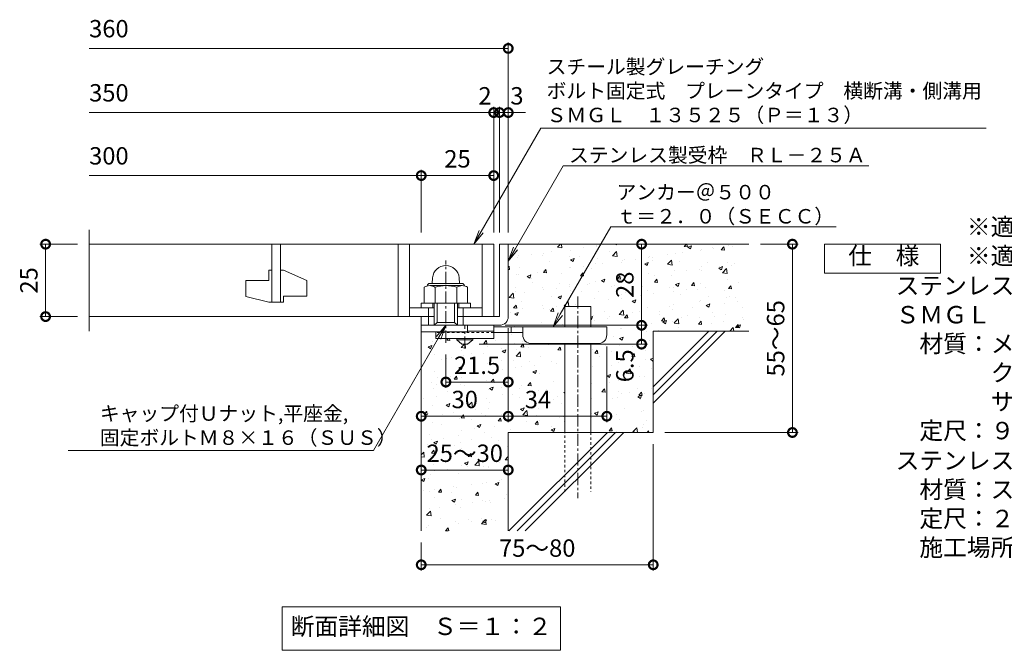
# Model space of a CAD drawing. Units: millimetres. Extents: x -646 to 646, y -300 to 977.
# Drawn here: x -625 to -286, y -250 to -32 of the extents above; entities that cross this region are included whole.
import ezdxf
from ezdxf import colors
from ezdxf.entities.mleader import LeaderData, LeaderLine
from ezdxf.math import Vec2, Vec3

# ---------------------------------------------------------------- set-up
doc = ezdxf.new("R2010")
doc.units = ezdxf.units.MM
doc.linetypes.add('中心線（短）', pattern=[6.773333, 4.233333, -0.846667, 0.846667, -0.846667])
doc.linetypes.add('点線（標準）', pattern=[1.693333, 0.846667, -0.846667])
for name, color, linetype, lineweight in [('(K)アンカー', 7, 'Continuous', 9), ('(K)モルタル', 7, 'Continuous', 9), ('(K)受枠', 2, 'Continuous', 9), ('(K)寸法', 2, 'Continuous', 9), ('(K)引出線', 7, 'Continuous', 9), ('(K)文字', 2, 'Continuous', 9), ('(K)蓋', 3, 'Continuous', 9), ('(K)製品仕様', 7, 'Continuous', 9), ('(K)躯体', 6, 'Continuous', 9)]:
    doc.layers.add(name, color=color, linetype=linetype, lineweight=lineweight)
doc.layers.add('(K)ボルト固定部', color=4, linetype='Continuous')
doc.styles.add('(K)MSゴシック', font='txt')
doc.styles.add('文字_異尺度_H2.5', font='txt', dxfattribs={"height": 2.5})
doc.styles.add('文字_異尺度_H3.0', font='txt', dxfattribs={"height": 3})
doc.dimstyles.new('KAD-1', dxfattribs={"dimtxt": 3, "dimasz": 3, "dimexe": 1, "dimexo": 2, "dimgap": 1, "dimtad": 1, "dimdec": 1, "dimdsep": 46, "dimtxsty": '(K)MSゴシック', "dimblk": 'DOTSMALL', "dimcen": 0, "dimclrd": 7, "dimclre": 7, "dimclrt": 2, "dimadec": 1, "dimazin": 0, "dimtfac": 1, "dimtdec": 1, "dimtmove": 0, "dimatfit": 3, "dimldrblk": 'DOTSMALL', "dimfxl": 1, "dimtfill": 1, "dimlwd": 9, "dimlwe": -1, "dimarcsym": 0})

# ---------------------------------------------------------------- blocks, each defined once
blk = doc.blocks.new('_DotSmall')
at = {"color": 0, "linetype": 'ByBlock', "const_width": 0.5}
blk.add_lwpolyline([(-0.0625, 0, 1), (0.0625, 0, 1)], format="xyb", close=True, dxfattribs=at)
blk = doc.blocks.new('*D12')
at = {"layer": '(K)寸法', "color": 7, "transparency": 16777216}
for p, q in [((-407, -178.81), (-407, -222.48)), ((-487, -212.81), (-487, -222.48))]:
    blk.add_line(p, q, dxfattribs=at)
at = {"layer": '(K)寸法', "color": 7, "lineweight": 9, "transparency": 16777216}
blk.add_line((-407, -220.48), (-487, -220.48), dxfattribs=at)
at = {"layer": 'Defpoints', "color": 0, "transparency": 16777216}
for p in [(-407, -174.81), (-487, -208.81), (-487, -220.48)]:
    blk.add_point(p, dxfattribs=at)
at = {"layer": '(K)寸法', "color": 7, "lineweight": 9, "transparency": 16777216, "xscale": 6, "yscale": 6, "zscale": 6, "rotation": 180}
blk.add_blockref('_DotSmall', (-487, -220.48), dxfattribs=at)
at = {"layer": '(K)寸法', "color": 7, "lineweight": 9, "transparency": 16777216, "xscale": 6, "yscale": 6, "zscale": 6}
blk.add_blockref('_DotSmall', (-407, -220.48), dxfattribs=at)
at = {"layer": '(K)寸法', "color": 2, "lineweight": 9, "transparency": 16777216, "insert": (-447, -215.48), "char_height": 6, "attachment_point": 5, "style": '(K)MSゴシック', "bg_fill": 3, "box_fill_scale": 1.1, "bg_fill_color": 256, "bg_fill_true_color": 13158600, "bg_fill_transparency": 0}
blk.add_mtext('75～80', dxfattribs=at)
blk = doc.blocks.new('*D13')
at = {"layer": '(K)寸法', "color": 7, "lineweight": 9, "transparency": 16777216}
blk.add_line((-487, -187.76), (-457, -187.76), dxfattribs=at)
at = {"layer": '(K)寸法', "color": 7, "transparency": 16777216}
for p, q in [((-487, -191.76), (-487, -189.76)), ((-457, -191.76), (-457, -189.76))]:
    blk.add_line(p, q, dxfattribs=at)
at = {"layer": 'Defpoints', "color": 0, "transparency": 16777216}
for p in [(-487, -187.76), (-457, -187.76), (-457, -187.76)]:
    blk.add_point(p, dxfattribs=at)
at = {"layer": '(K)寸法', "color": 7, "lineweight": 9, "transparency": 16777216, "xscale": 6, "yscale": 6, "zscale": 6, "rotation": 180}
blk.add_blockref('_DotSmall', (-487, -187.76), dxfattribs=at)
at = {"layer": '(K)寸法', "color": 7, "lineweight": 9, "transparency": 16777216, "xscale": 6, "yscale": 6, "zscale": 6}
blk.add_blockref('_DotSmall', (-457, -187.76), dxfattribs=at)
at = {"layer": '(K)寸法', "color": 2, "lineweight": 9, "transparency": 16777216, "insert": (-472, -182.76), "char_height": 6, "attachment_point": 5, "style": '(K)MSゴシック', "bg_fill": 3, "box_fill_scale": 1.1, "bg_fill_color": 256, "bg_fill_true_color": 13158600, "bg_fill_transparency": 0}
blk.add_mtext('25～30', dxfattribs=at)
blk = doc.blocks.new('*D14')
at = {"layer": '(K)寸法', "color": 7, "transparency": 16777216}
for p, q in [((-457, -138.81), (-457, -171.2)), ((-487, -165.2), (-487, -167.2))]:
    blk.add_line(p, q, dxfattribs=at)
at = {"layer": '(K)寸法', "color": 7, "lineweight": 9, "transparency": 16777216}
blk.add_line((-487, -169.2), (-457, -169.2), dxfattribs=at)
at = {"layer": 'Defpoints', "color": 0, "transparency": 16777216}
for p in [(-457, -134.81), (-487, -169.2), (-457, -169.2)]:
    blk.add_point(p, dxfattribs=at)
at = {"layer": '(K)寸法', "color": 7, "lineweight": 9, "transparency": 16777216, "xscale": 6, "yscale": 6, "zscale": 6, "rotation": 180}
blk.add_blockref('_DotSmall', (-487, -169.2), dxfattribs=at)
at = {"layer": '(K)寸法', "color": 7, "lineweight": 9, "transparency": 16777216, "xscale": 6, "yscale": 6, "zscale": 6}
blk.add_blockref('_DotSmall', (-457, -169.2), dxfattribs=at)
at = {"layer": '(K)寸法', "color": 2, "lineweight": 9, "transparency": 16777216, "insert": (-472, -164.2), "char_height": 6, "attachment_point": 5, "style": '(K)MSゴシック', "bg_fill": 3, "box_fill_scale": 1.1, "bg_fill_color": 256, "bg_fill_true_color": 13158600, "bg_fill_transparency": 0}
blk.add_mtext('30', dxfattribs=at)
blk = doc.blocks.new('*D15')
at = {"layer": '(K)寸法', "color": 7, "transparency": 16777216}
for p, q in [((-457, -138.81), (-457, -171.2)), ((-423, -145.11), (-423, -171.2))]:
    blk.add_line(p, q, dxfattribs=at)
at = {"layer": '(K)寸法', "color": 7, "lineweight": 9, "transparency": 16777216}
blk.add_line((-457, -169.2), (-423, -169.2), dxfattribs=at)
at = {"layer": 'Defpoints', "color": 0, "transparency": 16777216}
for p in [(-457, -134.81), (-423, -141.11), (-423, -169.2)]:
    blk.add_point(p, dxfattribs=at)
at = {"layer": '(K)寸法', "color": 7, "lineweight": 9, "transparency": 16777216, "xscale": 6, "yscale": 6, "zscale": 6, "rotation": 180}
blk.add_blockref('_DotSmall', (-457, -169.2), dxfattribs=at)
at = {"layer": '(K)寸法', "color": 7, "lineweight": 9, "transparency": 16777216, "xscale": 6, "yscale": 6, "zscale": 6}
blk.add_blockref('_DotSmall', (-423, -169.2), dxfattribs=at)
at = {"layer": '(K)寸法', "color": 2, "lineweight": 9, "transparency": 16777216, "insert": (-446.75, -164.2), "char_height": 6, "attachment_point": 5, "style": '(K)MSゴシック', "bg_fill": 3, "box_fill_scale": 1.1, "bg_fill_color": 256, "bg_fill_true_color": 13158600, "bg_fill_transparency": 0}
blk.add_mtext('34', dxfattribs=at)
blk = doc.blocks.new('*D16')
at = {"layer": '(K)寸法', "color": 7, "transparency": 16777216}
for p, q in [((-458, -137.81), (-409.01, -137.81)), ((-467, -144.31), (-409.01, -144.31))]:
    blk.add_line(p, q, dxfattribs=at)
at = {"layer": '(K)寸法', "color": 7, "lineweight": 9, "transparency": 16777216}
blk.add_line((-411.01, -144.31), (-411.01, -137.81), dxfattribs=at)
at = {"layer": 'Defpoints', "color": 0, "transparency": 16777216}
for p in [(-462, -137.81), (-411.01, -137.81), (-471, -144.31)]:
    blk.add_point(p, dxfattribs=at)
at = {"layer": '(K)寸法', "color": 7, "lineweight": 9, "transparency": 16777216, "xscale": 6, "yscale": 6, "zscale": 6, "rotation": 90}
blk.add_blockref('_DotSmall', (-411.01, -137.81), dxfattribs=at)
at = {"layer": '(K)寸法', "color": 2, "lineweight": 9, "transparency": 16777216, "insert": (-416.01, -151.79), "char_height": 6, "attachment_point": 5, "rotation": 90, "style": '(K)MSゴシック', "bg_fill": 3, "box_fill_scale": 1.1, "bg_fill_color": 256, "bg_fill_true_color": 13158600, "bg_fill_transparency": 0}
blk.add_mtext('6.5', dxfattribs=at)
at = {"layer": '(K)寸法', "color": 7, "lineweight": 9, "transparency": 16777216, "xscale": 6, "yscale": 6, "zscale": 6, "rotation": 270}
blk.add_blockref('_DotSmall', (-411.01, -144.31), dxfattribs=at)
blk = doc.blocks.new('*D17')
at = {"layer": '(K)寸法', "color": 7, "transparency": 16777216}
for p, q in [((-415.01, -109.81), (-413.01, -109.81)), ((-458, -137.81), (-409.01, -137.81))]:
    blk.add_line(p, q, dxfattribs=at)
at = {"layer": '(K)寸法', "color": 7, "lineweight": 9, "transparency": 16777216}
blk.add_line((-411.01, -137.81), (-411.01, -109.81), dxfattribs=at)
at = {"layer": 'Defpoints', "color": 0, "transparency": 16777216}
for p in [(-411.01, -109.81), (-411.01, -109.81), (-462, -137.81)]:
    blk.add_point(p, dxfattribs=at)
at = {"layer": '(K)寸法', "color": 7, "lineweight": 9, "transparency": 16777216, "xscale": 6, "yscale": 6, "zscale": 6}
for p, rotation in [((-411.01, -109.81), 90), ((-411.01, -137.81), 270)]:
    blk.add_blockref('_DotSmall', p, dxfattribs=dict(at, rotation=rotation))
at = {"layer": '(K)寸法', "color": 2, "lineweight": 9, "transparency": 16777216, "insert": (-416.01, -123.81), "char_height": 6, "attachment_point": 5, "rotation": 90, "style": '(K)MSゴシック', "bg_fill": 3, "box_fill_scale": 1.1, "bg_fill_color": 256, "bg_fill_true_color": 13158600, "bg_fill_transparency": 0}
blk.add_mtext('28', dxfattribs=at)
blk = doc.blocks.new('*D18')
at = {"layer": '(K)寸法', "color": 7, "transparency": 16777216}
for p, q in [((-370, -109.81), (-357, -109.81)), ((-403, -174.81), (-357, -174.81))]:
    blk.add_line(p, q, dxfattribs=at)
at = {"layer": '(K)寸法', "color": 7, "lineweight": 9, "transparency": 16777216}
blk.add_line((-359, -109.81), (-359, -174.81), dxfattribs=at)
at = {"layer": 'Defpoints', "color": 0, "transparency": 16777216}
for p in [(-374, -109.81), (-407, -174.81), (-359, -174.81)]:
    blk.add_point(p, dxfattribs=at)
at = {"layer": '(K)寸法', "color": 7, "lineweight": 9, "transparency": 16777216, "xscale": 6, "yscale": 6, "zscale": 6}
for p, rotation in [((-359, -109.81), 90), ((-359, -174.81), 270)]:
    blk.add_blockref('_DotSmall', p, dxfattribs=dict(at, rotation=rotation))
at = {"layer": '(K)寸法', "color": 2, "lineweight": 9, "transparency": 16777216, "insert": (-364, -142.31), "char_height": 6, "attachment_point": 5, "rotation": 90, "style": '(K)MSゴシック', "bg_fill": 3, "box_fill_scale": 1.1, "bg_fill_color": 256, "bg_fill_true_color": 13158600, "bg_fill_transparency": 0}
blk.add_mtext('55～65', dxfattribs=at)
blk = doc.blocks.new('*D19')
at = {"layer": '(K)寸法', "color": 7, "transparency": 16777216}
for p, q in [((-605.53, -109.81), (-618.53, -109.81)), ((-605.53, -134.81), (-618.53, -134.81))]:
    blk.add_line(p, q, dxfattribs=at)
at = {"layer": '(K)寸法', "color": 7, "lineweight": 9, "transparency": 16777216}
blk.add_line((-616.53, -109.81), (-616.53, -134.81), dxfattribs=at)
at = {"layer": 'Defpoints', "color": 0, "transparency": 16777216}
for p in [(-601.53, -109.81), (-616.53, -134.81), (-601.53, -134.81)]:
    blk.add_point(p, dxfattribs=at)
at = {"layer": '(K)寸法', "color": 7, "lineweight": 9, "transparency": 16777216, "xscale": 6, "yscale": 6, "zscale": 6}
for p, rotation in [((-616.53, -109.81), 90), ((-616.53, -134.81), 270)]:
    blk.add_blockref('_DotSmall', p, dxfattribs=dict(at, rotation=rotation))
at = {"layer": '(K)寸法', "color": 2, "lineweight": 9, "transparency": 16777216, "insert": (-621.53, -122.31), "char_height": 6, "attachment_point": 5, "rotation": 90, "style": '(K)MSゴシック', "bg_fill": 3, "box_fill_scale": 1.1, "bg_fill_color": 256, "bg_fill_true_color": 13158600, "bg_fill_transparency": 0}
blk.add_mtext('25', dxfattribs=at)
blk = doc.blocks.new('*D20')
at = {"layer": '(K)寸法', "color": 7, "transparency": 16777216}
for p, q in [((-457, -60.38), (-457, -62.38)), ((-460, -105.81), (-460, -62.38))]:
    blk.add_line(p, q, dxfattribs=at)
at = {"layer": '(K)寸法', "color": 7, "lineweight": 9, "transparency": 16777216}
for p, q in [((-460, -64.38), (-466, -64.38)), ((-457, -64.38), (-460, -64.38)), ((-457, -64.38), (-451, -64.38))]:
    blk.add_line(p, q, dxfattribs=at)
at = {"layer": 'Defpoints', "color": 0, "transparency": 16777216}
for p in [(-460, -64.38), (-457, -64.38), (-460, -109.81)]:
    blk.add_point(p, dxfattribs=at)
at = {"layer": '(K)寸法', "color": 7, "lineweight": 9, "transparency": 16777216, "xscale": 6, "yscale": 6, "zscale": 6}
blk.add_blockref('_DotSmall', (-460, -64.38), dxfattribs=at)
at = {"layer": '(K)寸法', "color": 2, "lineweight": 9, "transparency": 16777216, "insert": (-454, -59.38), "char_height": 6, "attachment_point": 5, "style": '(K)MSゴシック', "bg_fill": 3, "box_fill_scale": 1.1, "bg_fill_color": 256, "bg_fill_true_color": 13158600, "bg_fill_transparency": 0}
blk.add_mtext('3', dxfattribs=at)
at = {"layer": '(K)寸法', "color": 7, "lineweight": 9, "transparency": 16777216, "xscale": 6, "yscale": 6, "zscale": 6, "rotation": 180}
blk.add_blockref('_DotSmall', (-457, -64.38), dxfattribs=at)
blk = doc.blocks.new('*D21')
at = {"layer": '(K)寸法', "color": 7, "lineweight": 9, "transparency": 16777216}
for p, q in [((-462, -64.38), (-468, -64.38)), ((-460, -64.38), (-462, -64.38)), ((-460, -64.38), (-454, -64.38))]:
    blk.add_line(p, q, dxfattribs=at)
at = {"layer": '(K)寸法', "color": 7, "transparency": 16777216}
for p, q in [((-462, -105.81), (-462, -62.38)), ((-460, -105.81), (-460, -62.38))]:
    blk.add_line(p, q, dxfattribs=at)
at = {"layer": 'Defpoints', "color": 0, "transparency": 16777216}
for p in [(-462, -64.38), (-462, -109.81), (-460, -109.81)]:
    blk.add_point(p, dxfattribs=at)
at = {"layer": '(K)寸法', "color": 2, "lineweight": 9, "transparency": 16777216, "insert": (-465, -59.38), "char_height": 6, "attachment_point": 5, "style": '(K)MSゴシック', "bg_fill": 3, "box_fill_scale": 1.1, "bg_fill_color": 256, "bg_fill_true_color": 13158600, "bg_fill_transparency": 0}
blk.add_mtext('2', dxfattribs=at)
at = {"layer": '(K)寸法', "color": 7, "lineweight": 9, "transparency": 16777216, "xscale": 6, "yscale": 6, "zscale": 6}
blk.add_blockref('_DotSmall', (-462, -64.38), dxfattribs=at)
at = {"layer": '(K)寸法', "color": 7, "lineweight": 9, "transparency": 16777216, "xscale": 6, "yscale": 6, "zscale": 6, "rotation": 180}
blk.add_blockref('_DotSmall', (-460, -64.38), dxfattribs=at)
blk = doc.blocks.new('*D22')
at = {"layer": '(K)寸法', "color": 7, "transparency": 16777216}
for p, q in [((-487, -105.81), (-487, -84.13)), ((-462, -88.09), (-462, -88.13))]:
    blk.add_line(p, q, dxfattribs=at)
at = {"layer": '(K)寸法', "color": 7, "lineweight": 9, "transparency": 16777216}
blk.add_line((-462, -86.13), (-487, -86.13), dxfattribs=at)
at = {"layer": 'Defpoints', "color": 0, "transparency": 16777216}
for p in [(-462, -84.09), (-487, -86.13), (-487, -109.81)]:
    blk.add_point(p, dxfattribs=at)
at = {"layer": '(K)寸法', "color": 7, "lineweight": 9, "transparency": 16777216, "xscale": 6, "yscale": 6, "zscale": 6, "rotation": 180}
blk.add_blockref('_DotSmall', (-487, -86.13), dxfattribs=at)
at = {"layer": '(K)寸法', "color": 7, "lineweight": 9, "transparency": 16777216, "xscale": 6, "yscale": 6, "zscale": 6}
blk.add_blockref('_DotSmall', (-462, -86.13), dxfattribs=at)
at = {"layer": '(K)寸法', "color": 2, "lineweight": 9, "transparency": 16777216, "insert": (-474.5, -81.13), "char_height": 6, "attachment_point": 5, "style": '(K)MSゴシック', "bg_fill": 3, "box_fill_scale": 1.1, "bg_fill_color": 256, "bg_fill_true_color": 13158600, "bg_fill_transparency": 0}
blk.add_mtext('25', dxfattribs=at)
blk = doc.blocks.new('*D23')
at = {"layer": '(K)寸法', "color": 7, "transparency": 16777216}
for p, q in [((-478.5, -147.89), (-478.5, -159.39)), ((-457, -153.39), (-457, -155.39))]:
    blk.add_line(p, q, dxfattribs=at)
at = {"layer": '(K)寸法', "color": 7, "lineweight": 9, "transparency": 16777216}
blk.add_line((-457, -157.39), (-478.5, -157.39), dxfattribs=at)
at = {"layer": 'Defpoints', "color": 0, "transparency": 16777216}
for p in [(-478.5, -143.89), (-478.5, -157.39), (-457, -157.39)]:
    blk.add_point(p, dxfattribs=at)
at = {"layer": '(K)寸法', "color": 7, "lineweight": 9, "transparency": 16777216, "xscale": 6, "yscale": 6, "zscale": 6, "rotation": 180}
blk.add_blockref('_DotSmall', (-478.5, -157.39), dxfattribs=at)
at = {"layer": '(K)寸法', "color": 7, "lineweight": 9, "transparency": 16777216, "xscale": 6, "yscale": 6, "zscale": 6}
blk.add_blockref('_DotSmall', (-457, -157.39), dxfattribs=at)
at = {"layer": '(K)寸法', "color": 2, "lineweight": 9, "transparency": 16777216, "insert": (-467.75, -152.39), "char_height": 6, "attachment_point": 5, "style": '(K)MSゴシック', "bg_fill": 3, "box_fill_scale": 1.1, "bg_fill_color": 256, "bg_fill_true_color": 13158600, "bg_fill_transparency": 0}
blk.add_mtext('21.5', dxfattribs=at)
blk = doc.blocks.new('_Open')
at = {"color": 0, "linetype": 'ByBlock', "lineweight": -2}
for p, q in [((-1, 0.167), (0, 0)), ((-1, -0.167), (0, 0)), ((0, 0), (-1, 0))]:
    blk.add_line(p, q, dxfattribs=at)

msp = doc.modelspace()

# ---------------------------------------------------------------- hatches: boundary and pattern name
at = {"layer": '(K)モルタル', "lineweight": 9}
h = msp.add_hatch(dxfattribs=at)
h.set_pattern_fill('AR-CONC', color=256, scale=0.07)
h.set_pattern_definition([(50, (734.189, -117.475), (12.75293, -1.11574), [1.3335, -14.6685]), (355, (734.189, -117.475), (-2.46704, 13.37398), [1.0668, -11.73484]), (100.4514, (735.252, -117.568), (10.28589, 12.25824), [1.1333, -12.46632]), (46.1842, (734.189, -113.919), (18.97553, -2.94296), [2.00025, -22.00275]), (96.6356, (735.77, -114.164), (16.6183, 17.31983), [1.69995, -18.6995]), (351.1842, (734.19, -113.919), (16.6183, 17.31983), [1.6002, -17.60218]), (21, (735.967, -114.808), (10.61301, -7.15856), [1.3335, -14.6685]), (326, (735.967, -114.808), (4.32614, 12.89316), [1.0668, -11.7348]), (71.4514, (736.852, -115.404), (14.93915, 5.7346), [1.1333, -12.4663]), (37.5, (734.189, -117.4745), (0.216202, 5.918853), [0, -11.59256, 0, -11.9126, 0, -11.77925]), (7.5, (734.189, -117.4745), (4.677376, 7.01264), [0, -6.79196, 0, -11.32586, 0, -4.48945]), (327.5, (730.224, -117.4745), (9.491342, -0.401012), [0, -4.445, 0, -13.8684, 0, -18.4023]), (317.5, (728.446, -117.4745), (10.36904, 1.779854), [0, -5.7785, 0, -9.21004, 0, -13.0683])])
edge = h.paths.add_edge_path()
edge.add_line((-374, -109.81), (-457, -109.81))
edge.add_line((-457, -109.81), (-457, -134.81))
edge.add_arc((-460, -134.81), 3, -90.0005, 0.0012, ccw=False)
edge.add_line((-460, -137.81), (-462, -137.81))
edge.add_line((-462, -137.81), (-462, -138.31))
edge.add_line((-462, -138.31), (-437.5, -138.31))
edge.add_line((-437.5, -138.31), (-437.5, -131.31))
edge.add_line((-437.5, -131.31), (-428.5, -131.31))
edge.add_line((-428.5, -131.31), (-428.5, -138.31))
edge.add_line((-428.5, -138.31), (-423, -138.31))
edge.add_line((-423, -138.31), (-423, -141.13))
edge.add_arc((-426, -141.11), 3, 270, 359.7093, ccw=False)
edge.add_line((-426, -144.11), (-428.5, -144.11))
edge.add_line((-428.5, -144.11), (-428.5, -174.81))
edge.add_line((-428.5, -174.81), (-407, -174.81))
edge.add_line((-407, -174.81), (-407, -139.81))
edge.add_line((-407, -139.81), (-374, -139.81))
edge.add_line((-374, -139.81), (-374, -109.81))
edge = h.paths.add_edge_path()
edge.add_line((-437.5, -144.11), (-449, -144.11))
edge.add_arc((-449, -141.11), 3, 180, 270, ccw=False)
edge.add_line((-452, -141.11), (-452, -140.31))
edge.add_line((-452, -140.31), (-462, -140.31))
edge.add_line((-462, -140.31), (-462, -142.31))
edge.add_line((-462, -142.31), (-469.25, -142.31))
edge.add_line((-469.25, -142.31), (-469.25, -142.81))
edge.add_line((-469.25, -142.81), (-471, -144.31))
edge.add_line((-471, -144.31), (-473, -144.31))
edge.add_line((-473, -144.31), (-474.75, -142.81))
edge.add_line((-474.75, -142.81), (-474.75, -142.31))
edge.add_line((-474.75, -142.31), (-482, -142.31))
edge.add_line((-482, -142.31), (-482, -140.11))
edge.add_line((-482, -140.11), (-487, -140.11))
edge.add_line((-487, -140.11), (-487, -208.81))
edge.add_line((-487, -208.81), (-457, -208.81))
edge.add_line((-457, -208.81), (-457, -174.81))
edge.add_line((-457, -174.81), (-437.5, -174.81))
edge.add_line((-437.5, -174.81), (-437.5, -144.11))

# ---------------------------------------------------------------- linework, layer by layer
at = {"layer": '(K)アンカー', "color": 7, "linetype": '中心線（短）', "lineweight": 9}
msp.add_line((-472, -145.86), (-472, -137.81), dxfattribs=at)
at = {"layer": '(K)アンカー', "color": 3, "linetype": 'Continuous', "lineweight": 9}
for p, q in [((-462, -137.81), (-471, -137.81)), ((-462, -137.81), (-462, -142.31)), ((-482, -140.31), (-482, -142.31)), ((-462, -142.31), (-482, -142.31)), ((-462, -139.81), (-471, -139.81))]:
    msp.add_line(p, q, dxfattribs=at)
at = {"layer": '(K)アンカー', "color": 4, "linetype": 'Continuous', "lineweight": 9}
for p, q in [((-423, -138.31), (-462, -138.31)), ((-456, -140.31), (-456, -138.31)), ((-452, -141.11), (-452, -138.31)), ((-423, -141.11), (-423, -138.31)), ((-451.99, -140.31), (-462, -140.31)), ((-449, -144.11), (-426, -144.11))]:
    msp.add_line(p, q, dxfattribs=at)
at = {"layer": '(K)アンカー', "color": 3, "linetype": '点線（標準）', "lineweight": 9}
msp.add_line((-462, -140.31), (-482, -140.31), dxfattribs=at)
at = {"layer": '(K)アンカー', "color": 2, "linetype": 'Continuous', "lineweight": 9}
for p, q in [((-474.75, -142.81), (-474.75, -142.31)), ((-469.25, -142.81), (-469.25, -142.31)), ((-474.75, -142.81), (-473, -144.31)), ((-474.75, -142.81), (-469.25, -142.81)), ((-473, -144.31), (-471, -144.31)), ((-471, -144.31), (-469.25, -142.81))]:
    msp.add_line(p, q, dxfattribs=at)
at = {"layer": '(K)アンカー', "color": 4, "linetype": 'Continuous', "lineweight": 9}
for centre, start, end in [((-449, -141.11), 180, 270), ((-426, -141.11), 270, 0)]:
    msp.add_arc(centre, 3, start, end, dxfattribs=at)
at = {"layer": '(K)ボルト固定部', "color": 7, "linetype": '中心線（短）', "lineweight": 9}
msp.add_line((-478.5, -143.89), (-478.5, -115.49), dxfattribs=at)
at = {"layer": '(K)ボルト固定部', "color": 2, "linetype": 'Continuous', "lineweight": 9}
for p, q in [((-483.08, -121.41), (-483.25, -123.33)), ((-473.92, -121.41), (-473.75, -123.33)), ((-486.01, -124.69), (-486.01, -130.21)), ((-484, -123.33), (-473, -123.33)), ((-483.93, -124.11), (-473.01, -124.11)), ((-482.25, -124.69), (-482.25, -130.21)), ((-474.75, -124.69), (-474.75, -130.21)), ((-470.99, -124.69), (-470.99, -130.21)), ((-487, -130.21), (-470, -130.21)), ((-487, -131.81), (-487, -130.21)), ((-484.5, -137.81), (-484.5, -131.81)), ((-483, -131.81), (-483, -130.21)), ((-482.5, -137.81), (-482.5, -130.21)), ((-481.5, -136.81), (-481.5, -130.21)), ((-475.5, -136.81), (-475.5, -130.21)), ((-474.5, -137.81), (-474.5, -130.21)), ((-474, -131.81), (-474, -130.21)), ((-472.5, -137.81), (-472.5, -131.81)), ((-470, -131.81), (-470, -130.21)), ((-487, -140.11), (-487, -137.81)), ((-482.5, -137.81), (-481.5, -136.81)), ((-481.5, -136.81), (-475.5, -136.81)), ((-475.5, -136.81), (-474.5, -137.81)), ((-471, -140.11), (-471, -137.81)), ((-471, -140.11), (-487, -140.11))]:
    msp.add_line(p, q, dxfattribs=at)
for centre, radius, start, end in [((-478.5, -121.81), 4.6, 5, 175), ((-484.13, -127.4), 3.29, 55.2795, 124.7207), ((-484, -124.23), 0.9, 90, 178.1913), ((-478.5, -136.53), 12.42, 72.4123, 107.5879), ((-472.87, -127.42), 3.31, 55.4419, 124.558), ((-473, -124.23), 0.9, 1.8087, 90)]:
    msp.add_arc(centre, radius, start, end, dxfattribs=at)
at = {"layer": '(K)受枠', "color": 2, "linetype": 'Continuous', "lineweight": 9}
for p, q in [((-460, -109.81), (-460, -134.81)), ((-460, -109.81), (-457, -109.81)), ((-457, -109.81), (-457, -134.81)), ((-487, -137.81), (-487, -134.81)), ((-487, -137.81), (-487, -134.81)), ((-487, -134.81), (-482.5, -134.81)), ((-474.5, -134.81), (-460, -134.81)), ((-487, -137.81), (-460, -137.81))]:
    msp.add_line(p, q, dxfattribs=at)
msp.add_arc((-460, -134.81), 3, 270, 0, dxfattribs=at)
at = {"layer": '(K)寸法', "color": 7, "lineweight": 9}
for p, q in [((-457, -105.81), (-457, -40.24)), ((-457, -42.24), (-601.53, -42.24))]:
    msp.add_line(p, q, dxfattribs=at)
at = {"layer": '(K)文字', "color": 7, "linetype": 'Continuous', "lineweight": 9}
msp.add_lwpolyline([(-535, -235), (-439, -235), (-439, -250), (-535, -250)], close=True, dxfattribs=at)
at = {"layer": '(K)蓋', "color": 3, "linetype": 'Continuous', "lineweight": 9}
for p, q in [((-601.53, -139.81), (-601.53, -104.81)), ((-462, -109.81), (-601.53, -109.81)), ((-538.5, -109.81), (-538.5, -129.81)), ((-535.5, -129.81), (-535.5, -109.81)), ((-495, -109.81), (-495, -134.81)), ((-491, -109.81), (-491, -134.81)), ((-466, -109.81), (-466, -134.81)), ((-462, -109.81), (-462, -134.81)), ((-539.5, -118.81), (-538.5, -118.81)), ((-539.5, -118.81), (-539.5, -122.31)), ((-535.5, -118.81), (-534.5, -118.81)), ((-526.5, -122.35), (-534.5, -118.81)), ((-547.5, -122.31), (-547.5, -127.86)), ((-547.5, -122.31), (-539.5, -122.31)), ((-526.5, -122.35), (-526.5, -127.81)), ((-539.5, -129.81), (-547.5, -127.86)), ((-534.5, -127.81), (-534.5, -129.81)), ((-534.5, -127.81), (-526.5, -127.81)), ((-539.5, -129.81), (-534.5, -129.81)), ((-491, -131.81), (-482.5, -131.81)), ((-474.5, -131.81), (-466, -131.81)), ((-482.5, -134.81), (-601.53, -134.81)), ((-462, -134.81), (-474.5, -134.81))]:
    msp.add_line(p, q, dxfattribs=at)
at = {"layer": '(K)製品仕様', "linetype": 'Continuous', "lineweight": 9}
msp.add_lwpolyline([(-347.95, -109.81), (-307.95, -109.81), (-307.95, -119.81), (-347.95, -119.81)], close=True, dxfattribs=at)
at = {"layer": '(K)躯体', "color": 6, "linetype": 'Continuous', "lineweight": 5}
for p, q in [((-457, -109.81), (-374, -109.81)), ((-437.5, -138.31), (-437.5, -131.31)), ((-437.5, -131.31), (-428.5, -131.31)), ((-428.5, -138.31), (-428.5, -131.31)), ((-487, -140.11), (-487, -208.81)), ((-407, -159.01), (-387.8, -139.81)), ((-407, -139.81), (-374, -139.81)), ((-407, -161.84), (-384.97, -139.81)), ((-407, -139.81), (-407, -174.81)), ((-407, -164.67), (-382.14, -139.81)), ((-437.5, -174.81), (-437.5, -144.11)), ((-428.5, -174.81), (-428.5, -144.11)), ((-457, -174.81), (-457, -208.81)), ((-457, -174.81), (-407, -174.81)), ((-456.8, -208.81), (-422.8, -174.81)), ((-453.97, -208.81), (-419.97, -174.81)), ((-451.14, -208.81), (-417.14, -174.81))]:
    msp.add_line(p, q, dxfattribs=at)
at = {"layer": '(K)躯体', "color": 6, "linetype": '中心線（短）', "lineweight": 5}
msp.add_line((-433, -127.82), (-433, -197.48), dxfattribs=at)
at = {"layer": '(K)躯体', "color": 6, "linetype": '点線（標準）', "lineweight": 5}
for p, q in [((-437.5, -195.31), (-437.5, -174.81)), ((-428.5, -174.81), (-428.5, -195.31))]:
    msp.add_line(p, q, dxfattribs=at)

# ---------------------------------------------------------------- block references
at = {"layer": '(K)寸法', "color": 7, "lineweight": 9, "xscale": 6, "yscale": 6, "zscale": 6}
msp.add_blockref('_DotSmall', (-457, -42.24), dxfattribs=at)

# ---------------------------------------------------------------- texts
at = {"layer": '(K)寸法', "color": 2, "lineweight": 9, "char_height": 6, "attachment_point": 7, "style": '(K)MSゴシック', "bg_fill": 3, "box_fill_scale": 1.1, "bg_fill_color": 256, "bg_fill_true_color": 13158600, "bg_fill_transparency": 0}
for s, insert in [('360', (-601.53, -40.3)), ('350', (-601.53, -62.44)), ('300', (-601.53, -84.19))]:
    msp.add_mtext(s, dxfattribs=dict(at, insert=insert))
at = {"layer": '(K)文字', "linetype": 'Continuous', "lineweight": 9, "insert": (-487, -242.5), "char_height": 6, "width": 96.0293, "attachment_point": 5, "style": '文字_異尺度_H3.0'}
msp.add_mtext('断面詳細図\u3000Ｓ＝１：２', dxfattribs=at)
at = {"layer": '(K)製品仕様', "color": 2, "linetype": 'Continuous', "lineweight": 9, "insert": (-347.95, -100.81), "char_height": 6, "width": 337.3773, "attachment_point": 1, "style": '文字_異尺度_H3.0'}
msp.add_mtext('{\\C3;\u3000\u3000\u3000\u3000\u3000\u3000※適用荷重：Ｔ－２（横断溝用）}\\P\u3000仕\u3000様\u3000\u3000{\\C3;※適用荷重：Ｔ－６（側溝用）\\P\\H0.03333x;\\C2;\\P}\u3000\u3000\u3000ステンレス製グレーチング\u3000ボルト固定式\u3000プレーンタイプ\u3000横断溝・側溝用\\P\u3000\u3000\u3000ＳＭＧＬ\u3000１３５２５（Ｐ＝１３）\\P\u3000\u3000\u3000\u3000材質：メインバー\u3000ＦＢ４×２５（ＳＵＳ３０４）\\P\u3000\u3000\u3000\u3000\u3000\u3000\u3000クロスバー\u3000ＦＢ３×２０（ＳＵＳ３０４）\\P\u3000\u3000\u3000\u3000\u3000\u3000\u3000サイドバー\u3000ＦＢ４×２５（ＳＵＳ３０４）\\P\u3000\u3000\u3000\u3000定尺：９９２\\P{\\H0.03333x;\\P}\u3000\u3000\u3000ステンレス製受枠\u3000ＲＬ－２５Ａ\\P\u3000\u3000\u3000\u3000材質：ステンレス鋼板ｔ＝３．０（ＳＵＳ３０４）\\P\u3000\u3000\u3000\u3000定尺：２０００\\P\u3000\u3000\u3000\u3000施工場所の状況に合わせて、アンカーをプライヤー等で折り曲げてご使用ください。', dxfattribs=at)

# ---------------------------------------------------------------- next in the draw order: dimensions: what is measured, and where the dimension line sits
at = {"layer": '(K)寸法', "lineweight": 9}
dim = msp.add_linear_dim(base=(-616.53, -134.81), p1=(-601.53, -109.81), p2=(-601.53, -134.81), angle=90, dimstyle='KAD-1', dxfattribs=at)
dim.commit()
dim.dimension.update_dxf_attribs({"geometry": '*D19', "text_midpoint": (-621.53, -122.31)})
dim = msp.add_linear_dim(base=(-457, -169.2), p1=(-487, -169.2), p2=(-457, -134.81), dimstyle='KAD-1', dxfattribs=at)
dim.commit()
dim.dimension.update_dxf_attribs({"geometry": '*D14', "text_midpoint": (-472, -164.2)})
dim = msp.add_linear_dim(base=(-487, -220.48), p1=(-407, -174.81), p2=(-487, -208.81), text='75～<>', dimstyle='KAD-1', dxfattribs=at)
dim.commit()
dim.dimension.update_dxf_attribs({"geometry": '*D12', "text_midpoint": (-447, -215.48)})

# ---------------------------------------------------------------- next in the draw order: dimensions: what is measured, and where the dimension line sits
dim = msp.add_linear_dim(base=(-359, -174.81), p1=(-374, -109.81), p2=(-407, -174.81), angle=90, text='55～<>', dimstyle='KAD-1', dxfattribs=at)
dim.commit()
dim.dimension.update_dxf_attribs({"geometry": '*D18', "text_midpoint": (-364, -142.31)})
dim = msp.add_linear_dim(base=(-423, -169.2), p1=(-457, -134.81), p2=(-423, -141.11), dimstyle='KAD-1', override={"dimtmove": 1}, dxfattribs=at)
dim.commit()
dim.dimension.update_dxf_attribs({"geometry": '*D15', "text_midpoint": (-446.75, -169.2), "dimtype": 160})
dim = msp.add_linear_dim(base=(-457, -187.76), p1=(-487, -187.76), p2=(-457, -187.76), text='25～<>', dimstyle='KAD-1', dxfattribs=at)
dim.commit()
dim.dimension.update_dxf_attribs({"geometry": '*D13', "text_midpoint": (-472, -182.76)})

# ---------------------------------------------------------------- next in the draw order: dimensions: what is measured, and where the dimension line sits
dim = msp.add_linear_dim(base=(-411.01, -137.81), p1=(-471, -144.31), p2=(-462, -137.81), angle=90, dimstyle='KAD-1', override={"dimtmove": 1}, dxfattribs=at)
dim.commit()
dim.dimension.update_dxf_attribs({"geometry": '*D16', "text_midpoint": (-411.01, -151.79), "dimtype": 160})

# ---------------------------------------------------------------- next in the draw order: dimensions: what is measured, and where the dimension line sits
dim = msp.add_linear_dim(base=(-411.01, -109.81), p1=(-462, -137.81), p2=(-411.01, -109.81), angle=90, dimstyle='KAD-1', dxfattribs=at)
dim.commit()
dim.dimension.update_dxf_attribs({"geometry": '*D17', "text_midpoint": (-416.01, -123.81)})
dim = msp.add_linear_dim(base=(-478.5, -157.39), p1=(-457, -157.39), p2=(-478.5, -143.89), dimstyle='KAD-1', dxfattribs=at)
dim.commit()
dim.dimension.update_dxf_attribs({"geometry": '*D23', "text_midpoint": (-467.75, -152.39)})

# ---------------------------------------------------------------- next in the draw order: dimensions: what is measured, and where the dimension line sits
dim = msp.add_linear_dim(base=(-460, -64.38), p1=(-457, -64.38), p2=(-460, -109.81), dimstyle='KAD-1', override={"dimtmove": 1}, dxfattribs=at)
dim.commit()
dim.dimension.update_dxf_attribs({"geometry": '*D20', "text_midpoint": (-454, -64.38), "dimtype": 160})

# ---------------------------------------------------------------- next in the draw order: leaders
at = {"layer": '(K)引出線'}
ml = msp.add_multileader_mtext('Standard', dxfattribs=at)
ml.set_content('アンカー＠５００\\Pｔ＝２．０（ＳＥＣＣ）', color=7, style='文字_異尺度_H2.5')
ml.set_leader_properties(color=7, linetype='Continuous', lineweight=9)
ml.set_arrow_properties(name='OPEN')
ml.build(insert=Vec2(0, 0))
ml.multileader.update_dxf_attribs({"has_dogleg": 0, "text_left_attachment_type": 5, "text_right_attachment_type": 5, "arrow_head_size": 5, "scale": 2})
ctx = ml.context
ctx.base_point, ctx.scale, ctx.char_height, ctx.arrow_head_size, ctx.plane_origin = Vec3(-421.65, -103.81), 2, 5, 5, Vec3(-456, -163.31)
ctx.left_attachment, ctx.right_attachment = 5, 5
notes = []
notes.append((ctx, [(0, (1, 1, 0), (-437.65, -103.81), (1, 0), 16, [(0, [(-441.56, -138.31)], 0, [])])]))
ctx.mtext.insert, ctx.mtext.flow_direction = Vec3(-419.65, -89.35), 5
ml = msp.add_multileader_mtext('Standard', dxfattribs=at)
ml.set_content('キャップ付Ｕナット,平座金,\\P固定ボルトＭ８×１６（ＳＵＳ）', color=7, style='文字_異尺度_H2.5')
ml.set_leader_properties(color=7, linetype='Continuous', lineweight=9)
ml.set_arrow_properties(name='OPEN')
ml.build(insert=Vec2(0, 0))
ml.multileader.update_dxf_attribs({"has_dogleg": 0, "text_left_attachment_type": 5, "text_right_attachment_type": 5, "arrow_head_size": 5, "scale": 2})
ctx = ml.context
ctx.base_point, ctx.scale, ctx.char_height, ctx.arrow_head_size, ctx.plane_origin = Vec3(-599.82, -181.04), 2, 5, 5, Vec3(-478.5, -137.81)
ctx.left_attachment, ctx.right_attachment = 5, 5
notes.append((ctx, [(0, (1, 1, 0), (-487.46, -181.04), (-1, 0), 16, [(0, [(-478.5, -137.81)], 0, [])])]))
ctx.mtext.insert, ctx.mtext.flow_direction = Vec3(-597.82, -165.75), 5
for ctx, leaders in notes:
    for number, flags, end, landing, length, lines in leaders:
        leader = LeaderData()
        leader.index, (leader.has_last_leader_line, leader.has_dogleg_vector, leader.attachment_direction) = number, flags
        leader.last_leader_point, leader.dogleg_vector, leader.dogleg_length = Vec3(end), Vec3(landing), length
        for number, points, colour, breaks in lines:
            line = LeaderLine()
            line.index, line.vertices, line.color, line.breaks = number, Vec3.list(points), colors.encode_raw_color(colour), breaks
            leader.lines.append(line)
        ctx.leaders.append(leader)

# ---------------------------------------------------------------- next in the draw order: dimensions: what is measured, and where the dimension line sits
at = {"layer": '(K)寸法', "lineweight": 9}
dim = msp.add_linear_dim(base=(-462, -64.38), p1=(-460, -109.81), p2=(-462, -109.81), dimstyle='KAD-1', override={"dimtmove": 1}, dxfattribs=at)
dim.commit()
dim.dimension.update_dxf_attribs({"geometry": '*D21', "text_midpoint": (-465, -64.38), "dimtype": 160})

# ---------------------------------------------------------------- next in the draw order: linework, layer by layer
at = {"layer": '(K)寸法', "color": 7, "lineweight": 9}
msp.add_line((-462, -64.38), (-601.53, -64.38), dxfattribs=at)

# ---------------------------------------------------------------- next in the draw order: dimensions: what is measured, and where the dimension line sits
at = {"layer": '(K)寸法', "lineweight": 9}
dim = msp.add_linear_dim(base=(-487, -86.13), p1=(-462, -84.09), p2=(-487, -109.81), dimstyle='KAD-1', dxfattribs=at)
dim.commit()
dim.dimension.update_dxf_attribs({"geometry": '*D22', "text_midpoint": (-474.5, -81.13)})

# ---------------------------------------------------------------- next in the draw order: leaders
at = {"layer": '(K)引出線'}
ml = msp.add_multileader_mtext('Standard', dxfattribs=at)
ml.set_content('{\\C256;ステンレス製受枠\u3000ＲＬ－２５Ａ}', color=7, style='文字_異尺度_H2.5')
ml.set_leader_properties(color=7, linetype='Continuous', lineweight=9)
ml.set_arrow_properties(name='OPEN')
ml.build(insert=Vec2(0, 0))
ml.multileader.update_dxf_attribs({"has_dogleg": 0, "text_left_attachment_type": 5, "text_right_attachment_type": 5, "arrow_head_size": 5, "scale": 2})
ctx = ml.context
ctx.base_point, ctx.scale, ctx.char_height, ctx.arrow_head_size, ctx.plane_origin = Vec3(-438.04, -82.81), 2, 5, 5, Vec3(-457, -115.64)
ctx.left_attachment, ctx.right_attachment = 5, 5
notes = []
notes.append((ctx, [(0, (1, 1, 0), (-454.04, -82.81), (1, 0), 16, [(0, [(-457, -115.64)], 0, [])])]))
ctx.mtext.insert, ctx.mtext.flow_direction = Vec3(-436.04, -76.56), 5
for ctx, leaders in notes:
    for number, flags, end, landing, length, lines in leaders:
        leader = LeaderData()
        leader.index, (leader.has_last_leader_line, leader.has_dogleg_vector, leader.attachment_direction) = number, flags
        leader.last_leader_point, leader.dogleg_vector, leader.dogleg_length = Vec3(end), Vec3(landing), length
        for number, points, colour, breaks in lines:
            line = LeaderLine()
            line.index, line.vertices, line.color, line.breaks = number, Vec3.list(points), colors.encode_raw_color(colour), breaks
            leader.lines.append(line)
        ctx.leaders.append(leader)

# ---------------------------------------------------------------- next in the draw order: linework, layer by layer
at = {"layer": '(K)寸法', "color": 7, "lineweight": 9}
msp.add_line((-487, -86.13), (-601.53, -86.13), dxfattribs=at)

# ---------------------------------------------------------------- next in the draw order: leaders
at = {"layer": '(K)引出線'}
ml = msp.add_multileader_mtext('Standard', dxfattribs=at)
ml.set_content('{\\C256;スチール製グレーチング\\Pボルト固定式\u3000プレーンタイプ\u3000横断溝・側溝用\\PＳＭＧＬ\u3000１３５２５（Ｐ＝１３）}', color=7, style='文字_異尺度_H2.5')
ml.set_leader_properties(color=7, linetype='Continuous', lineweight=9)
ml.set_arrow_properties(name='OPEN')
ml.build(insert=Vec2(0, 0))
ml.multileader.update_dxf_attribs({"has_dogleg": 0, "text_left_attachment_type": 5, "text_right_attachment_type": 5, "arrow_head_size": 5, "scale": 2})
ctx = ml.context
ctx.base_point, ctx.scale, ctx.char_height, ctx.arrow_head_size, ctx.plane_origin = Vec3(-445.75, -69.81), 2, 5, 5, Vec3(-468.85, -109.81)
ctx.left_attachment, ctx.right_attachment = 5, 5
notes = []
notes.append((ctx, [(0, (1, 1, 0), (-461.75, -69.81), (1, 0), 16, [(0, [(-468.85, -109.81)], 0, [])])]))
ctx.mtext.insert, ctx.mtext.flow_direction = Vec3(-443.75, -46.05), 5
for ctx, leaders in notes:
    for number, flags, end, landing, length, lines in leaders:
        leader = LeaderData()
        leader.index, (leader.has_last_leader_line, leader.has_dogleg_vector, leader.attachment_direction) = number, flags
        leader.last_leader_point, leader.dogleg_vector, leader.dogleg_length = Vec3(end), Vec3(landing), length
        for number, points, colour, breaks in lines:
            line = LeaderLine()
            line.index, line.vertices, line.color, line.breaks = number, Vec3.list(points), colors.encode_raw_color(colour), breaks
            leader.lines.append(line)
        ctx.leaders.append(leader)

doc.saveas('drawing.dxf')
